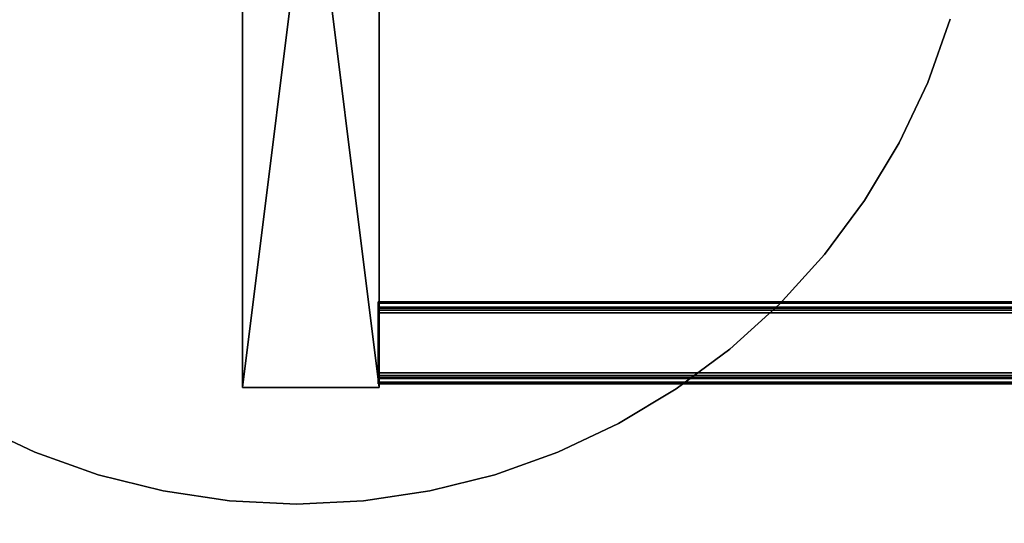
# Model space of a CAD drawing. Units: centimetres. Extents: x 1170 to 4192, y -681 to -494.
# Drawn here: x 1517 to 1553, y -641 to -623 of the extents above; entities that cross this region are included whole.
import ezdxf

# ---------------------------------------------------------------- set-up
doc = ezdxf.new("R2010")
doc.units = ezdxf.units.CM
doc.layers.add('72_NURUS_INSERT', color=7, linetype='Continuous')

# ---------------------------------------------------------------- blocks, each defined once
blk = doc.blocks.new('Silva Meeting Desk_Tubular Leg_110x240')
at = {"layer": '72_NURUS_INSERT', "color": 1, "true_color": 0xff0000}
for points, invisible_edges in [([(-100.443, 21.649, 74), (-190.534, 69.871, 74), (-190.534, -40.129, 74)], 13), ([(-100.443, 21.649, 72.2), (-190.534, -40.129, 72.2), (-190.534, 69.871, 72.2)], 13), ([(-100.443, 21.649, 74), (-190.534, -40.129, 74), (-100.443, 6.6, 74)], 3), ([(-100.443, 21.649, 72.2), (-100.443, 6.6, 72.2), (-190.534, -40.129, 72.2)], 14), ([(-40.372, 6.6, 74), (-100.443, 6.6, 74), (-190.534, -40.129, 74)], 14), ([(-40.372, 6.6, 74), (-190.534, -40.129, 74), (49.466, -40.129, 74)], 13), ([(-40.372, 6.6, 72.2), (49.466, -40.129, 72.2), (-190.534, -40.129, 72.2)], 13), ([(-40.372, 6.6, 72.2), (-190.534, -40.129, 72.2), (-100.443, 6.6, 72.2)], 3)]:
    blk.add_3dface(points, dxfattribs=dict(at, invisible_edges=invisible_edges))
at = {"layer": '72_NURUS_INSERT', "color": 151, "true_color": 0x9ab9e5}
for points in [[(-162.792, 33.221, 71.282), (-162.792, -6.846, 71.282), (-157.792, -6.846, 71.282)], [(-157.792, 33.221, 71.282), (-162.792, 33.221, 71.282), (-157.792, -6.846, 71.282)], [(-157.792, 33.221, 66.282), (-157.792, -6.846, 66.282), (-162.792, -6.846, 66.282)], [(-162.792, 33.221, 66.282), (-157.792, 33.221, 66.282), (-162.792, -6.846, 66.282)], [(-162.792, 33.221, 66.282), (-162.792, -6.846, 66.282), (-162.792, -6.846, 71.282)], [(-162.792, 33.221, 71.282), (-162.792, 33.221, 66.282), (-162.792, -6.846, 71.282)], [(-157.792, 33.221, 71.282), (-157.792, -6.846, 71.282), (-157.792, -6.846, 66.282)], [(-157.792, 33.221, 66.282), (-157.792, 33.221, 71.282), (-157.792, -6.846, 66.282)], [(-157.792, -6.846, 71.282), (-162.792, -6.846, 66.282), (-157.792, -6.846, 66.282)], [(-157.792, -6.846, 71.282), (-162.792, -6.846, 71.282), (-162.792, -6.846, 66.282)]]:
    blk.add_3dface(points, dxfattribs=at)
at = {"layer": '72_NURUS_INSERT', "color": 213, "true_color": 0xc458e1}
for points, invisible_edges in [([(-160.823, 13.889), (-183.919, 4.322), (-184.746, 6.632)], 13), ([(-160.823, 13.889, 0.8), (-184.746, 6.632, 0.8), (-183.919, 4.322, 0.8)], 13), ([(-160.823, 13.889), (-182.87, 2.104), (-183.919, 4.322)], 13), ([(-160.823, 13.889, 0.8), (-183.919, 4.322, 0.8), (-182.87, 2.104, 0.8)], 13), ([(-160.823, 13.889), (-181.609, 0), (-182.87, 2.104)], 13), ([(-160.823, 13.889, 0.8), (-182.87, 2.104, 0.8), (-181.609, 0, 0.8)], 13), ([(-160.823, 13.889), (-180.148, -1.971), (-181.609, 0)], 13), ([(-160.823, 13.889, 0.8), (-181.609, 0, 0.8), (-180.148, -1.971, 0.8)], 13), ([(-160.823, 13.889), (-178.5, -3.788), (-180.148, -1.971)], 13), ([(-160.823, 13.889, 0.8), (-180.148, -1.971, 0.8), (-178.5, -3.788, 0.8)], 13), ([(-160.823, 13.889), (-176.682, -5.436), (-178.5, -3.788)], 13), ([(-160.823, 13.889, 0.8), (-178.5, -3.788, 0.8), (-176.682, -5.436, 0.8)], 13), ([(-160.823, 13.889), (-174.712, -6.897), (-176.682, -5.436)], 13), ([(-160.823, 13.889, 0.8), (-176.682, -5.436, 0.8), (-174.712, -6.897, 0.8)], 13), ([(-160.823, 13.889), (-172.607, -8.159), (-174.712, -6.897)], 13), ([(-160.823, 13.889, 0.8), (-174.712, -6.897, 0.8), (-172.607, -8.159, 0.8)], 13), ([(-160.823, 13.889), (-170.39, -9.208), (-172.607, -8.159)], 13), ([(-160.823, 13.889, 0.8), (-172.607, -8.159, 0.8), (-170.39, -9.208, 0.8)], 13), ([(-160.823, 13.889), (-168.08, -10.034), (-170.39, -9.208)], 13), ([(-160.823, 13.889, 0.8), (-170.39, -9.208, 0.8), (-168.08, -10.034, 0.8)], 13), ([(-160.823, 13.889), (-165.7, -10.63), (-168.08, -10.034)], 13), ([(-160.823, 13.889, 0.8), (-168.08, -10.034, 0.8), (-165.7, -10.63, 0.8)], 13), ([(-160.823, 13.889), (-163.273, -10.99), (-165.7, -10.63)], 13), ([(-160.823, 13.889, 0.8), (-165.7, -10.63, 0.8), (-163.273, -10.99, 0.8)], 13), ([(-160.823, 13.889), (-160.823, -11.111), (-163.273, -10.99)], 13), ([(-160.823, 13.889, 0.8), (-163.273, -10.99, 0.8), (-160.823, -11.111, 0.8)], 13), ([(-160.823, 13.889), (-158.372, -10.99), (-160.823, -11.111)], 13), ([(-160.823, 13.889), (-155.945, -10.63), (-158.372, -10.99)], 13), ([(-160.823, 13.889), (-153.565, -10.034), (-155.945, -10.63)], 13), ([(-160.823, 13.889), (-151.255, -9.208), (-153.565, -10.034)], 13), ([(-160.823, 13.889), (-149.038, -8.159), (-151.255, -9.208)], 13), ([(-160.823, 13.889), (-146.933, -6.897), (-149.038, -8.159)], 13), ([(-160.823, 13.889), (-144.963, -5.436), (-146.933, -6.897)], 13), ([(-160.823, 13.889), (-143.145, -3.788), (-144.963, -5.436)], 13), ([(-160.823, 13.889), (-141.497, -1.971), (-143.145, -3.788)], 13), ([(-160.823, 13.889), (-140.036, 0), (-141.497, -1.971)], 13), ([(-160.823, 13.889), (-138.774, 2.104), (-140.036, 0)], 13), ([(-160.823, 13.889), (-137.725, 4.322), (-138.774, 2.104)], 13), ([(-160.823, 13.889), (-136.899, 6.632), (-137.725, 4.322)], 13), ([(-160.823, 13.889, 0.8), (-160.823, -11.111, 0.8), (-158.372, -10.99, 0.8)], 13), ([(-160.823, 13.889, 0.8), (-158.372, -10.99, 0.8), (-155.945, -10.63, 0.8)], 13), ([(-160.823, 13.889, 0.8), (-155.945, -10.63, 0.8), (-153.565, -10.034, 0.8)], 13), ([(-160.823, 13.889, 0.8), (-153.565, -10.034, 0.8), (-151.255, -9.208, 0.8)], 13), ([(-160.823, 13.889, 0.8), (-151.255, -9.208, 0.8), (-149.038, -8.159, 0.8)], 13), ([(-160.823, 13.889, 0.8), (-149.038, -8.159, 0.8), (-146.933, -6.897, 0.8)], 13), ([(-160.823, 13.889, 0.8), (-146.933, -6.897, 0.8), (-144.963, -5.436, 0.8)], 13), ([(-160.823, 13.889, 0.8), (-144.963, -5.436, 0.8), (-143.145, -3.788, 0.8)], 13), ([(-160.823, 13.889, 0.8), (-143.145, -3.788, 0.8), (-141.497, -1.971, 0.8)], 13), ([(-160.823, 13.889, 0.8), (-141.497, -1.971, 0.8), (-140.036, 0, 0.8)], 13), ([(-160.823, 13.889, 0.8), (-140.036, 0, 0.8), (-138.774, 2.104, 0.8)], 13), ([(-160.823, 13.889, 0.8), (-138.774, 2.104, 0.8), (-137.725, 4.322, 0.8)], 13), ([(-160.823, 13.889, 0.8), (-137.725, 4.322, 0.8), (-136.899, 6.632, 0.8)], 13), ([(-137.725, 4.322), (-136.899, 6.632, 0.16), (-137.725, 4.322, 0.16)], 1), ([(-137.725, 4.322), (-136.899, 6.632), (-136.899, 6.632, 0.16)], 12), ([(-137.725, 4.322, 0.16), (-136.899, 6.632, 0.32), (-137.725, 4.322, 0.32)], 1), ([(-137.725, 4.322, 0.16), (-136.899, 6.632, 0.16), (-136.899, 6.632, 0.32)], 12), ([(-137.725, 4.322, 0.32), (-136.899, 6.632, 0.48), (-137.725, 4.322, 0.48)], 1), ([(-137.725, 4.322, 0.32), (-136.899, 6.632, 0.32), (-136.899, 6.632, 0.48)], 12), ([(-137.725, 4.322, 0.48), (-136.899, 6.632, 0.64), (-137.725, 4.322, 0.64)], 1), ([(-137.725, 4.322, 0.48), (-136.899, 6.632, 0.48), (-136.899, 6.632, 0.64)], 12), ([(-137.725, 4.322, 0.64), (-136.899, 6.632, 0.8), (-137.725, 4.322, 0.8)], 1), ([(-137.725, 4.322, 0.64), (-136.899, 6.632, 0.64), (-136.899, 6.632, 0.8)], 12), ([(-138.774, 2.104), (-137.725, 4.322, 0.16), (-138.774, 2.104, 0.16)], 1), ([(-138.774, 2.104), (-137.725, 4.322), (-137.725, 4.322, 0.16)], 12), ([(-138.774, 2.104, 0.16), (-137.725, 4.322, 0.32), (-138.774, 2.104, 0.32)], 1), ([(-138.774, 2.104, 0.16), (-137.725, 4.322, 0.16), (-137.725, 4.322, 0.32)], 12), ([(-138.774, 2.104, 0.32), (-137.725, 4.322, 0.48), (-138.774, 2.104, 0.48)], 1), ([(-138.774, 2.104, 0.32), (-137.725, 4.322, 0.32), (-137.725, 4.322, 0.48)], 12), ([(-138.774, 2.104, 0.48), (-137.725, 4.322, 0.64), (-138.774, 2.104, 0.64)], 1), ([(-138.774, 2.104, 0.48), (-137.725, 4.322, 0.48), (-137.725, 4.322, 0.64)], 12), ([(-138.774, 2.104, 0.64), (-137.725, 4.322, 0.8), (-138.774, 2.104, 0.8)], 1), ([(-138.774, 2.104, 0.64), (-137.725, 4.322, 0.64), (-137.725, 4.322, 0.8)], 12), ([(-140.036, 0), (-138.774, 2.104, 0.16), (-140.036, 0, 0.16)], 1), ([(-140.036, 0), (-138.774, 2.104), (-138.774, 2.104, 0.16)], 12), ([(-140.036, 0, 0.16), (-138.774, 2.104, 0.32), (-140.036, 0, 0.32)], 1), ([(-140.036, 0, 0.16), (-138.774, 2.104, 0.16), (-138.774, 2.104, 0.32)], 12), ([(-140.036, 0, 0.32), (-138.774, 2.104, 0.48), (-140.036, 0, 0.48)], 1), ([(-140.036, 0, 0.32), (-138.774, 2.104, 0.32), (-138.774, 2.104, 0.48)], 12), ([(-140.036, 0, 0.48), (-138.774, 2.104, 0.64), (-140.036, 0, 0.64)], 1), ([(-140.036, 0, 0.48), (-138.774, 2.104, 0.48), (-138.774, 2.104, 0.64)], 12), ([(-140.036, 0, 0.64), (-138.774, 2.104, 0.8), (-140.036, 0, 0.8)], 1), ([(-140.036, 0, 0.64), (-138.774, 2.104, 0.64), (-138.774, 2.104, 0.8)], 12), ([(-141.497, -1.971), (-140.036, 0, 0.16), (-141.497, -1.971, 0.16)], 1), ([(-141.497, -1.971), (-140.036, 0), (-140.036, 0, 0.16)], 12), ([(-141.497, -1.971, 0.16), (-140.036, 0, 0.32), (-141.497, -1.971, 0.32)], 1), ([(-141.497, -1.971, 0.16), (-140.036, 0, 0.16), (-140.036, 0, 0.32)], 12), ([(-141.497, -1.971, 0.32), (-140.036, 0, 0.48), (-141.497, -1.971, 0.48)], 1), ([(-141.497, -1.971, 0.32), (-140.036, 0, 0.32), (-140.036, 0, 0.48)], 12), ([(-141.497, -1.971, 0.48), (-140.036, 0, 0.64), (-141.497, -1.971, 0.64)], 1), ([(-141.497, -1.971, 0.48), (-140.036, 0, 0.48), (-140.036, 0, 0.64)], 12), ([(-141.497, -1.971, 0.64), (-140.036, 0, 0.8), (-141.497, -1.971, 0.8)], 1), ([(-141.497, -1.971, 0.64), (-140.036, 0, 0.64), (-140.036, 0, 0.8)], 12), ([(-143.145, -3.788), (-141.497, -1.971, 0.16), (-143.145, -3.788, 0.16)], 1), ([(-143.145, -3.788), (-141.497, -1.971), (-141.497, -1.971, 0.16)], 12), ([(-143.145, -3.788, 0.16), (-141.497, -1.971, 0.32), (-143.145, -3.788, 0.32)], 1), ([(-143.145, -3.788, 0.16), (-141.497, -1.971, 0.16), (-141.497, -1.971, 0.32)], 12), ([(-143.145, -3.788, 0.32), (-141.497, -1.971, 0.48), (-143.145, -3.788, 0.48)], 1), ([(-143.145, -3.788, 0.32), (-141.497, -1.971, 0.32), (-141.497, -1.971, 0.48)], 12), ([(-143.145, -3.788, 0.48), (-141.497, -1.971, 0.64), (-143.145, -3.788, 0.64)], 1), ([(-143.145, -3.788, 0.48), (-141.497, -1.971, 0.48), (-141.497, -1.971, 0.64)], 12), ([(-143.145, -3.788, 0.64), (-141.497, -1.971, 0.8), (-143.145, -3.788, 0.8)], 1), ([(-143.145, -3.788, 0.64), (-141.497, -1.971, 0.64), (-141.497, -1.971, 0.8)], 12), ([(-144.963, -5.436), (-143.145, -3.788, 0.16), (-144.963, -5.436, 0.16)], 1), ([(-144.963, -5.436), (-143.145, -3.788), (-143.145, -3.788, 0.16)], 12), ([(-144.963, -5.436, 0.16), (-143.145, -3.788, 0.32), (-144.963, -5.436, 0.32)], 1), ([(-144.963, -5.436, 0.16), (-143.145, -3.788, 0.16), (-143.145, -3.788, 0.32)], 12), ([(-144.963, -5.436, 0.32), (-143.145, -3.788, 0.48), (-144.963, -5.436, 0.48)], 1), ([(-144.963, -5.436, 0.32), (-143.145, -3.788, 0.32), (-143.145, -3.788, 0.48)], 12), ([(-144.963, -5.436, 0.48), (-143.145, -3.788, 0.64), (-144.963, -5.436, 0.64)], 1), ([(-144.963, -5.436, 0.48), (-143.145, -3.788, 0.48), (-143.145, -3.788, 0.64)], 12), ([(-144.963, -5.436, 0.64), (-143.145, -3.788, 0.8), (-144.963, -5.436, 0.8)], 1), ([(-144.963, -5.436, 0.64), (-143.145, -3.788, 0.64), (-143.145, -3.788, 0.8)], 12), ([(-146.933, -6.897), (-144.963, -5.436, 0.16), (-146.933, -6.897, 0.16)], 1), ([(-146.933, -6.897), (-144.963, -5.436), (-144.963, -5.436, 0.16)], 12), ([(-146.933, -6.897, 0.16), (-144.963, -5.436, 0.32), (-146.933, -6.897, 0.32)], 1), ([(-146.933, -6.897, 0.16), (-144.963, -5.436, 0.16), (-144.963, -5.436, 0.32)], 12), ([(-146.933, -6.897, 0.32), (-144.963, -5.436, 0.48), (-146.933, -6.897, 0.48)], 1), ([(-146.933, -6.897, 0.32), (-144.963, -5.436, 0.32), (-144.963, -5.436, 0.48)], 12), ([(-146.933, -6.897, 0.48), (-144.963, -5.436, 0.64), (-146.933, -6.897, 0.64)], 1), ([(-146.933, -6.897, 0.48), (-144.963, -5.436, 0.48), (-144.963, -5.436, 0.64)], 12), ([(-146.933, -6.897, 0.64), (-144.963, -5.436, 0.8), (-146.933, -6.897, 0.8)], 1), ([(-146.933, -6.897, 0.64), (-144.963, -5.436, 0.64), (-144.963, -5.436, 0.8)], 12), ([(-149.038, -8.159), (-146.933, -6.897, 0.16), (-149.038, -8.159, 0.16)], 1), ([(-149.038, -8.159), (-146.933, -6.897), (-146.933, -6.897, 0.16)], 12), ([(-149.038, -8.159, 0.16), (-146.933, -6.897, 0.32), (-149.038, -8.159, 0.32)], 1), ([(-149.038, -8.159, 0.16), (-146.933, -6.897, 0.16), (-146.933, -6.897, 0.32)], 12), ([(-149.038, -8.159, 0.32), (-146.933, -6.897, 0.48), (-149.038, -8.159, 0.48)], 1), ([(-149.038, -8.159, 0.32), (-146.933, -6.897, 0.32), (-146.933, -6.897, 0.48)], 12), ([(-149.038, -8.159, 0.48), (-146.933, -6.897, 0.64), (-149.038, -8.159, 0.64)], 1), ([(-149.038, -8.159, 0.48), (-146.933, -6.897, 0.48), (-146.933, -6.897, 0.64)], 12), ([(-149.038, -8.159, 0.64), (-146.933, -6.897, 0.8), (-149.038, -8.159, 0.8)], 1), ([(-149.038, -8.159, 0.64), (-146.933, -6.897, 0.64), (-146.933, -6.897, 0.8)], 12), ([(-172.607, -8.159), (-170.39, -9.208, 0.16), (-172.607, -8.159, 0.16)], 1), ([(-172.607, -8.159), (-170.39, -9.208), (-170.39, -9.208, 0.16)], 12), ([(-172.607, -8.159, 0.16), (-170.39, -9.208, 0.32), (-172.607, -8.159, 0.32)], 1), ([(-172.607, -8.159, 0.16), (-170.39, -9.208, 0.16), (-170.39, -9.208, 0.32)], 12), ([(-172.607, -8.159, 0.32), (-170.39, -9.208, 0.48), (-172.607, -8.159, 0.48)], 1), ([(-172.607, -8.159, 0.32), (-170.39, -9.208, 0.32), (-170.39, -9.208, 0.48)], 12), ([(-172.607, -8.159, 0.48), (-170.39, -9.208, 0.64), (-172.607, -8.159, 0.64)], 1), ([(-172.607, -8.159, 0.48), (-170.39, -9.208, 0.48), (-170.39, -9.208, 0.64)], 12), ([(-172.607, -8.159, 0.64), (-170.39, -9.208, 0.8), (-172.607, -8.159, 0.8)], 1), ([(-172.607, -8.159, 0.64), (-170.39, -9.208, 0.64), (-170.39, -9.208, 0.8)], 12), ([(-151.255, -9.208), (-149.038, -8.159, 0.16), (-151.255, -9.208, 0.16)], 1), ([(-151.255, -9.208), (-149.038, -8.159), (-149.038, -8.159, 0.16)], 12), ([(-151.255, -9.208, 0.16), (-149.038, -8.159, 0.32), (-151.255, -9.208, 0.32)], 1), ([(-151.255, -9.208, 0.16), (-149.038, -8.159, 0.16), (-149.038, -8.159, 0.32)], 12), ([(-151.255, -9.208, 0.32), (-149.038, -8.159, 0.48), (-151.255, -9.208, 0.48)], 1), ([(-151.255, -9.208, 0.32), (-149.038, -8.159, 0.32), (-149.038, -8.159, 0.48)], 12), ([(-151.255, -9.208, 0.48), (-149.038, -8.159, 0.64), (-151.255, -9.208, 0.64)], 1), ([(-151.255, -9.208, 0.48), (-149.038, -8.159, 0.48), (-149.038, -8.159, 0.64)], 12), ([(-151.255, -9.208, 0.64), (-149.038, -8.159, 0.8), (-151.255, -9.208, 0.8)], 1), ([(-151.255, -9.208, 0.64), (-149.038, -8.159, 0.64), (-149.038, -8.159, 0.8)], 12), ([(-170.39, -9.208), (-168.08, -10.034, 0.16), (-170.39, -9.208, 0.16)], 1), ([(-170.39, -9.208), (-168.08, -10.034), (-168.08, -10.034, 0.16)], 12), ([(-170.39, -9.208, 0.16), (-168.08, -10.034, 0.32), (-170.39, -9.208, 0.32)], 1), ([(-170.39, -9.208, 0.16), (-168.08, -10.034, 0.16), (-168.08, -10.034, 0.32)], 12), ([(-170.39, -9.208, 0.32), (-168.08, -10.034, 0.48), (-170.39, -9.208, 0.48)], 1), ([(-170.39, -9.208, 0.32), (-168.08, -10.034, 0.32), (-168.08, -10.034, 0.48)], 12), ([(-170.39, -9.208, 0.48), (-168.08, -10.034, 0.64), (-170.39, -9.208, 0.64)], 1), ([(-170.39, -9.208, 0.48), (-168.08, -10.034, 0.48), (-168.08, -10.034, 0.64)], 12), ([(-170.39, -9.208, 0.64), (-168.08, -10.034, 0.8), (-170.39, -9.208, 0.8)], 1), ([(-170.39, -9.208, 0.64), (-168.08, -10.034, 0.64), (-168.08, -10.034, 0.8)], 12), ([(-153.565, -10.034), (-151.255, -9.208, 0.16), (-153.565, -10.034, 0.16)], 1), ([(-153.565, -10.034), (-151.255, -9.208), (-151.255, -9.208, 0.16)], 12), ([(-153.565, -10.034, 0.16), (-151.255, -9.208, 0.32), (-153.565, -10.034, 0.32)], 1), ([(-153.565, -10.034, 0.16), (-151.255, -9.208, 0.16), (-151.255, -9.208, 0.32)], 12), ([(-153.565, -10.034, 0.32), (-151.255, -9.208, 0.48), (-153.565, -10.034, 0.48)], 1), ([(-153.565, -10.034, 0.32), (-151.255, -9.208, 0.32), (-151.255, -9.208, 0.48)], 12), ([(-153.565, -10.034, 0.48), (-151.255, -9.208, 0.64), (-153.565, -10.034, 0.64)], 1), ([(-153.565, -10.034, 0.48), (-151.255, -9.208, 0.48), (-151.255, -9.208, 0.64)], 12), ([(-153.565, -10.034, 0.64), (-151.255, -9.208, 0.8), (-153.565, -10.034, 0.8)], 1), ([(-153.565, -10.034, 0.64), (-151.255, -9.208, 0.64), (-151.255, -9.208, 0.8)], 12), ([(-168.08, -10.034), (-165.7, -10.63, 0.16), (-168.08, -10.034, 0.16)], 1), ([(-168.08, -10.034), (-165.7, -10.63), (-165.7, -10.63, 0.16)], 12), ([(-168.08, -10.034, 0.16), (-165.7, -10.63, 0.32), (-168.08, -10.034, 0.32)], 1), ([(-168.08, -10.034, 0.16), (-165.7, -10.63, 0.16), (-165.7, -10.63, 0.32)], 12), ([(-168.08, -10.034, 0.32), (-165.7, -10.63, 0.48), (-168.08, -10.034, 0.48)], 1), ([(-168.08, -10.034, 0.32), (-165.7, -10.63, 0.32), (-165.7, -10.63, 0.48)], 12), ([(-168.08, -10.034, 0.48), (-165.7, -10.63, 0.64), (-168.08, -10.034, 0.64)], 1), ([(-168.08, -10.034, 0.48), (-165.7, -10.63, 0.48), (-165.7, -10.63, 0.64)], 12), ([(-168.08, -10.034, 0.64), (-165.7, -10.63, 0.8), (-168.08, -10.034, 0.8)], 1), ([(-168.08, -10.034, 0.64), (-165.7, -10.63, 0.64), (-165.7, -10.63, 0.8)], 12), ([(-155.945, -10.63), (-153.565, -10.034, 0.16), (-155.945, -10.63, 0.16)], 1), ([(-155.945, -10.63), (-153.565, -10.034), (-153.565, -10.034, 0.16)], 12), ([(-155.945, -10.63, 0.16), (-153.565, -10.034, 0.32), (-155.945, -10.63, 0.32)], 1), ([(-155.945, -10.63, 0.16), (-153.565, -10.034, 0.16), (-153.565, -10.034, 0.32)], 12), ([(-155.945, -10.63, 0.32), (-153.565, -10.034, 0.48), (-155.945, -10.63, 0.48)], 1), ([(-155.945, -10.63, 0.32), (-153.565, -10.034, 0.32), (-153.565, -10.034, 0.48)], 12), ([(-155.945, -10.63, 0.48), (-153.565, -10.034, 0.64), (-155.945, -10.63, 0.64)], 1), ([(-155.945, -10.63, 0.48), (-153.565, -10.034, 0.48), (-153.565, -10.034, 0.64)], 12), ([(-155.945, -10.63, 0.64), (-153.565, -10.034, 0.8), (-155.945, -10.63, 0.8)], 1), ([(-155.945, -10.63, 0.64), (-153.565, -10.034, 0.64), (-153.565, -10.034, 0.8)], 12), ([(-165.7, -10.63), (-163.273, -10.99, 0.16), (-165.7, -10.63, 0.16)], 1), ([(-165.7, -10.63), (-163.273, -10.99), (-163.273, -10.99, 0.16)], 12), ([(-165.7, -10.63, 0.16), (-163.273, -10.99, 0.32), (-165.7, -10.63, 0.32)], 1), ([(-165.7, -10.63, 0.16), (-163.273, -10.99, 0.16), (-163.273, -10.99, 0.32)], 12), ([(-165.7, -10.63, 0.32), (-163.273, -10.99, 0.48), (-165.7, -10.63, 0.48)], 1), ([(-165.7, -10.63, 0.32), (-163.273, -10.99, 0.32), (-163.273, -10.99, 0.48)], 12), ([(-165.7, -10.63, 0.48), (-163.273, -10.99, 0.64), (-165.7, -10.63, 0.64)], 1), ([(-165.7, -10.63, 0.48), (-163.273, -10.99, 0.48), (-163.273, -10.99, 0.64)], 12), ([(-165.7, -10.63, 0.64), (-163.273, -10.99, 0.8), (-165.7, -10.63, 0.8)], 1), ([(-165.7, -10.63, 0.64), (-163.273, -10.99, 0.64), (-163.273, -10.99, 0.8)], 12), ([(-158.372, -10.99), (-155.945, -10.63, 0.16), (-158.372, -10.99, 0.16)], 1), ([(-158.372, -10.99), (-155.945, -10.63), (-155.945, -10.63, 0.16)], 12), ([(-158.372, -10.99, 0.16), (-155.945, -10.63, 0.32), (-158.372, -10.99, 0.32)], 1), ([(-158.372, -10.99, 0.16), (-155.945, -10.63, 0.16), (-155.945, -10.63, 0.32)], 12), ([(-158.372, -10.99, 0.32), (-155.945, -10.63, 0.48), (-158.372, -10.99, 0.48)], 1), ([(-158.372, -10.99, 0.32), (-155.945, -10.63, 0.32), (-155.945, -10.63, 0.48)], 12), ([(-158.372, -10.99, 0.48), (-155.945, -10.63, 0.64), (-158.372, -10.99, 0.64)], 1), ([(-158.372, -10.99, 0.48), (-155.945, -10.63, 0.48), (-155.945, -10.63, 0.64)], 12), ([(-158.372, -10.99, 0.64), (-155.945, -10.63, 0.8), (-158.372, -10.99, 0.8)], 1), ([(-158.372, -10.99, 0.64), (-155.945, -10.63, 0.64), (-155.945, -10.63, 0.8)], 12), ([(-163.273, -10.99), (-160.823, -11.111, 0.16), (-163.273, -10.99, 0.16)], 1), ([(-163.273, -10.99), (-160.823, -11.111), (-160.823, -11.111, 0.16)], 12), ([(-163.273, -10.99, 0.16), (-160.823, -11.111, 0.32), (-163.273, -10.99, 0.32)], 1), ([(-163.273, -10.99, 0.16), (-160.823, -11.111, 0.16), (-160.823, -11.111, 0.32)], 12), ([(-163.273, -10.99, 0.32), (-160.823, -11.111, 0.48), (-163.273, -10.99, 0.48)], 1), ([(-163.273, -10.99, 0.32), (-160.823, -11.111, 0.32), (-160.823, -11.111, 0.48)], 12), ([(-163.273, -10.99, 0.48), (-160.823, -11.111, 0.64), (-163.273, -10.99, 0.64)], 1), ([(-163.273, -10.99, 0.48), (-160.823, -11.111, 0.48), (-160.823, -11.111, 0.64)], 12), ([(-163.273, -10.99, 0.64), (-160.823, -11.111, 0.8), (-163.273, -10.99, 0.8)], 1), ([(-163.273, -10.99, 0.64), (-160.823, -11.111, 0.64), (-160.823, -11.111, 0.8)], 12), ([(-160.823, -11.111), (-158.372, -10.99, 0.16), (-160.823, -11.111, 0.16)], 1), ([(-160.823, -11.111), (-158.372, -10.99), (-158.372, -10.99, 0.16)], 12), ([(-160.823, -11.111, 0.16), (-158.372, -10.99, 0.32), (-160.823, -11.111, 0.32)], 1), ([(-160.823, -11.111, 0.16), (-158.372, -10.99, 0.16), (-158.372, -10.99, 0.32)], 12), ([(-160.823, -11.111, 0.32), (-158.372, -10.99, 0.48), (-160.823, -11.111, 0.48)], 1), ([(-160.823, -11.111, 0.32), (-158.372, -10.99, 0.32), (-158.372, -10.99, 0.48)], 12), ([(-160.823, -11.111, 0.48), (-158.372, -10.99, 0.64), (-160.823, -11.111, 0.64)], 1), ([(-160.823, -11.111, 0.48), (-158.372, -10.99, 0.48), (-158.372, -10.99, 0.64)], 12), ([(-160.823, -11.111, 0.64), (-158.372, -10.99, 0.8), (-160.823, -11.111, 0.8)], 1), ([(-160.823, -11.111, 0.64), (-158.372, -10.99, 0.64), (-158.372, -10.99, 0.8)], 12)]:
    blk.add_3dface(points, dxfattribs=dict(at, invisible_edges=invisible_edges))
at = {"layer": '72_NURUS_INSERT', "color": 31, "true_color": 0xe4b899}
for points, invisible_edges in [([(-157.831, -3.762, 66.371), (-157.831, -3.907, 66.571), (-157.831, -3.707, 66.571)], 3), ([(-157.831, -3.762, 70.971), (-157.831, -3.707, 70.771), (-157.831, -3.907, 70.771)], 14), ([(-157.831, -3.707, 70.771), (-157.831, -3.707, 66.571), (-157.831, -3.907, 70.771)], 14), ([(-157.831, -3.907, 70.771), (-157.831, -3.707, 66.571), (-157.831, -3.907, 66.571)], 3), ([(17.524, -3.707, 70.771), (-157.831, -3.762, 70.971), (17.524, -3.762, 70.971)], 1), ([(17.524, -3.707, 70.771), (-157.831, -3.707, 70.771), (-157.831, -3.762, 70.971)], 12), ([(17.524, -3.707, 66.571), (17.524, -3.762, 66.371), (-157.831, -3.707, 66.571)], 2), ([(-157.831, -3.707, 66.571), (17.524, -3.762, 66.371), (-157.831, -3.762, 66.371)], 1), ([(17.524, -3.707, 70.771), (17.524, -3.707, 66.571), (-157.831, -3.707, 70.771)], 2), ([(17.524, -3.707, 66.571), (-157.831, -3.707, 66.571), (-157.831, -3.707, 70.771)], 12), ([(-157.831, -3.907, 66.571), (-157.831, -3.762, 66.371), (-157.831, -3.935, 66.471)], 3), ([(-157.831, -3.935, 70.871), (-157.831, -3.762, 70.971), (-157.831, -3.907, 70.771)], 3), ([(-157.831, -3.762, 70.971), (-157.831, -3.935, 70.871), (-157.831, -3.907, 71.118)], 3), ([(-157.831, -3.762, 66.371), (-157.831, -3.907, 66.225), (-157.831, -3.935, 66.471)], 14), ([(-157.831, -3.762, 70.971), (-157.831, -3.907, 71.118), (17.524, -3.762, 70.971)], 2), ([(17.524, -3.762, 70.971), (-157.831, -3.907, 71.118), (17.524, -3.907, 71.118)], 1), ([(-157.831, -3.907, 66.225), (-157.831, -3.762, 66.371), (17.524, -3.907, 66.225)], 2), ([(17.524, -3.907, 66.225), (-157.831, -3.762, 66.371), (17.524, -3.762, 66.371)], 1), ([(-157.831, -4.107, 66.171), (-157.831, -4.008, 66.398), (-157.831, -3.907, 66.225)], 3), ([(-157.831, -4.107, 71.171), (-157.831, -3.907, 71.118), (-157.831, -4.008, 70.945)], 14), ([(-157.831, -4.008, 70.945), (-157.831, -3.907, 71.118), (-157.831, -3.935, 70.871)], 3), ([(-157.831, -3.935, 66.471), (-157.831, -3.907, 66.225), (-157.831, -4.008, 66.398)], 3), ([(17.524, -4.107, 71.171), (17.524, -3.907, 71.118), (-157.831, -4.107, 71.171)], 2), ([(-157.831, -4.107, 71.171), (17.524, -3.907, 71.118), (-157.831, -3.907, 71.118)], 1), ([(17.524, -3.907, 66.571), (-157.831, -3.935, 66.471), (17.524, -3.935, 66.471)], 1), ([(17.524, -3.907, 66.571), (-157.831, -3.907, 66.571), (-157.831, -3.935, 66.471)], 12), ([(17.524, -3.907, 66.571), (17.524, -3.907, 70.771), (-157.831, -3.907, 66.571)], 2), ([(17.524, -3.907, 70.771), (-157.831, -3.907, 70.771), (-157.831, -3.907, 66.571)], 12), ([(17.524, -3.907, 70.771), (17.524, -3.935, 70.871), (-157.831, -3.907, 70.771)], 2), ([(-157.831, -3.907, 70.771), (17.524, -3.935, 70.871), (-157.831, -3.935, 70.871)], 1), ([(17.524, -4.107, 66.171), (-157.831, -3.907, 66.225), (17.524, -3.907, 66.225)], 1), ([(17.524, -4.107, 66.171), (-157.831, -4.107, 66.171), (-157.831, -3.907, 66.225)], 12), ([(-157.831, -3.935, 66.471), (-157.831, -4.008, 66.398), (17.524, -3.935, 66.471)], 2), ([(17.524, -3.935, 66.471), (-157.831, -4.008, 66.398), (17.524, -4.008, 66.398)], 1), ([(-157.831, -4.008, 70.945), (-157.831, -3.935, 70.871), (17.524, -4.008, 70.945)], 2), ([(17.524, -4.008, 70.945), (-157.831, -3.935, 70.871), (17.524, -3.935, 70.871)], 1), ([(-157.831, -4.107, 70.971), (-157.831, -4.107, 71.171), (-157.831, -4.008, 70.945)], 3), ([(-157.831, -4.107, 66.371), (-157.831, -4.008, 66.398), (-157.831, -4.107, 66.171)], 14), ([(17.524, -4.107, 66.371), (17.524, -4.008, 66.398), (-157.831, -4.107, 66.371)], 2), ([(-157.831, -4.107, 66.371), (17.524, -4.008, 66.398), (-157.831, -4.008, 66.398)], 1), ([(17.524, -4.107, 70.971), (-157.831, -4.008, 70.945), (17.524, -4.008, 70.945)], 1), ([(17.524, -4.107, 70.971), (-157.831, -4.107, 70.971), (-157.831, -4.008, 70.945)], 12), ([(-157.831, -4.107, 70.971), (-157.831, -6.309, 70.971), (-157.831, -6.309, 71.171)], 14), ([(-157.831, -4.107, 70.971), (-157.831, -6.309, 71.171), (-157.831, -4.107, 71.171)], 13), ([(-157.831, -4.107, 66.371), (-157.831, -4.107, 66.171), (-157.831, -6.309, 66.371)], 3), ([(-157.831, -4.107, 66.171), (-157.831, -6.309, 66.171), (-157.831, -6.309, 66.371)], 14), ([(17.524, -6.309, 71.171), (17.524, -4.107, 71.171), (-157.831, -6.309, 71.171)], 2), ([(17.524, -4.107, 71.171), (-157.831, -4.107, 71.171), (-157.831, -6.309, 71.171)], 12), ([(17.524, -6.309, 66.371), (17.524, -4.107, 66.371), (-157.831, -6.309, 66.371)], 2), ([(17.524, -4.107, 66.371), (-157.831, -4.107, 66.371), (-157.831, -6.309, 66.371)], 12), ([(17.524, -4.107, 70.971), (17.524, -6.309, 70.971), (-157.831, -4.107, 70.971)], 2), ([(17.524, -6.309, 70.971), (-157.831, -6.309, 70.971), (-157.831, -4.107, 70.971)], 12), ([(17.524, -4.107, 66.171), (17.524, -6.309, 66.171), (-157.831, -4.107, 66.171)], 2), ([(17.524, -6.309, 66.171), (-157.831, -6.309, 66.171), (-157.831, -4.107, 66.171)], 12), ([(-157.831, -6.509, 66.225), (-157.831, -6.408, 66.398), (-157.831, -6.309, 66.171)], 3), ([(-157.831, -6.509, 71.118), (-157.831, -6.309, 71.171), (-157.831, -6.408, 70.945)], 14), ([(-157.831, -6.309, 66.371), (-157.831, -6.309, 66.171), (-157.831, -6.408, 66.398)], 3), ([(-157.831, -6.309, 71.171), (-157.831, -6.309, 70.971), (-157.831, -6.408, 70.945)], 13), ([(17.524, -6.309, 71.171), (-157.831, -6.509, 71.118), (17.524, -6.509, 71.118)], 1), ([(17.524, -6.309, 71.171), (-157.831, -6.309, 71.171), (-157.831, -6.509, 71.118)], 12), ([(17.524, -6.309, 66.371), (-157.831, -6.408, 66.398), (17.524, -6.408, 66.398)], 1), ([(17.524, -6.309, 66.371), (-157.831, -6.309, 66.371), (-157.831, -6.408, 66.398)], 12), ([(17.524, -6.309, 66.171), (17.524, -6.509, 66.225), (-157.831, -6.309, 66.171)], 2), ([(-157.831, -6.309, 66.171), (17.524, -6.509, 66.225), (-157.831, -6.509, 66.225)], 1), ([(17.524, -6.309, 70.971), (17.524, -6.408, 70.945), (-157.831, -6.309, 70.971)], 2), ([(-157.831, -6.309, 70.971), (17.524, -6.408, 70.945), (-157.831, -6.408, 70.945)], 1), ([(-157.831, -6.481, 70.871), (-157.831, -6.509, 71.118), (-157.831, -6.408, 70.945)], 3), ([(-157.831, -6.408, 66.398), (-157.831, -6.509, 66.225), (-157.831, -6.481, 66.471)], 3), ([(-157.831, -6.408, 66.398), (-157.831, -6.481, 66.471), (17.524, -6.408, 66.398)], 2), ([(17.524, -6.408, 66.398), (-157.831, -6.481, 66.471), (17.524, -6.481, 66.471)], 1), ([(-157.831, -6.481, 70.871), (-157.831, -6.408, 70.945), (17.524, -6.481, 70.871)], 2), ([(17.524, -6.481, 70.871), (-157.831, -6.408, 70.945), (17.524, -6.408, 70.945)], 1), ([(-157.831, -6.509, 71.118), (-157.831, -6.481, 70.871), (-157.831, -6.654, 70.971)], 3), ([(-157.831, -6.509, 66.225), (-157.831, -6.654, 66.371), (-157.831, -6.481, 66.471)], 14), ([(-157.831, -6.481, 66.471), (-157.831, -6.654, 66.371), (-157.831, -6.509, 66.571)], 3), ([(-157.831, -6.481, 70.871), (-157.831, -6.509, 70.771), (-157.831, -6.654, 70.971)], 14), ([(17.524, -6.509, 66.571), (17.524, -6.481, 66.471), (-157.831, -6.509, 66.571)], 2), ([(-157.831, -6.509, 66.571), (17.524, -6.481, 66.471), (-157.831, -6.481, 66.471)], 1), ([(17.524, -6.509, 70.771), (-157.831, -6.481, 70.871), (17.524, -6.481, 70.871)], 1), ([(17.524, -6.509, 70.771), (-157.831, -6.509, 70.771), (-157.831, -6.481, 70.871)], 12), ([(-157.831, -6.509, 66.571), (-157.831, -6.706, 66.571), (-157.831, -6.509, 70.771)], 3), ([(-157.831, -6.706, 66.571), (-157.831, -6.509, 66.571), (-157.831, -6.654, 66.371)], 3), ([(-157.831, -6.706, 66.571), (-157.831, -6.706, 70.771), (-157.831, -6.509, 70.771)], 14), ([(-157.831, -6.654, 70.971), (-157.831, -6.509, 70.771), (-157.831, -6.706, 70.771)], 3), ([(-157.831, -6.509, 71.118), (-157.831, -6.654, 70.971), (17.524, -6.509, 71.118)], 2), ([(17.524, -6.509, 71.118), (-157.831, -6.654, 70.971), (17.524, -6.654, 70.971)], 1), ([(17.524, -6.509, 70.771), (17.524, -6.509, 66.571), (-157.831, -6.509, 70.771)], 2), ([(17.524, -6.509, 66.571), (-157.831, -6.509, 66.571), (-157.831, -6.509, 70.771)], 12), ([(-157.831, -6.654, 66.371), (-157.831, -6.509, 66.225), (17.524, -6.654, 66.371)], 2), ([(17.524, -6.654, 66.371), (-157.831, -6.509, 66.225), (17.524, -6.509, 66.225)], 1), ([(17.524, -6.706, 70.771), (17.524, -6.654, 70.971), (-157.831, -6.706, 70.771)], 2), ([(-157.831, -6.706, 70.771), (17.524, -6.654, 70.971), (-157.831, -6.654, 70.971)], 1), ([(17.524, -6.706, 66.571), (-157.831, -6.654, 66.371), (17.524, -6.654, 66.371)], 1), ([(17.524, -6.706, 66.571), (-157.831, -6.706, 66.571), (-157.831, -6.654, 66.371)], 12), ([(17.524, -6.706, 66.571), (17.524, -6.706, 70.771), (-157.831, -6.706, 66.571)], 2), ([(17.524, -6.706, 70.771), (-157.831, -6.706, 70.771), (-157.831, -6.706, 66.571)], 12)]:
    blk.add_3dface(points, dxfattribs=dict(at, invisible_edges=invisible_edges))

msp = doc.modelspace()

# ---------------------------------------------------------------- block references
at = {"layer": '72_NURUS_INSERT'}
msp.add_blockref('Silva Meeting Desk_Tubular Leg_110x240', (1687.765, -629.484, 0), dxfattribs=at)

doc.saveas('drawing.dxf')
